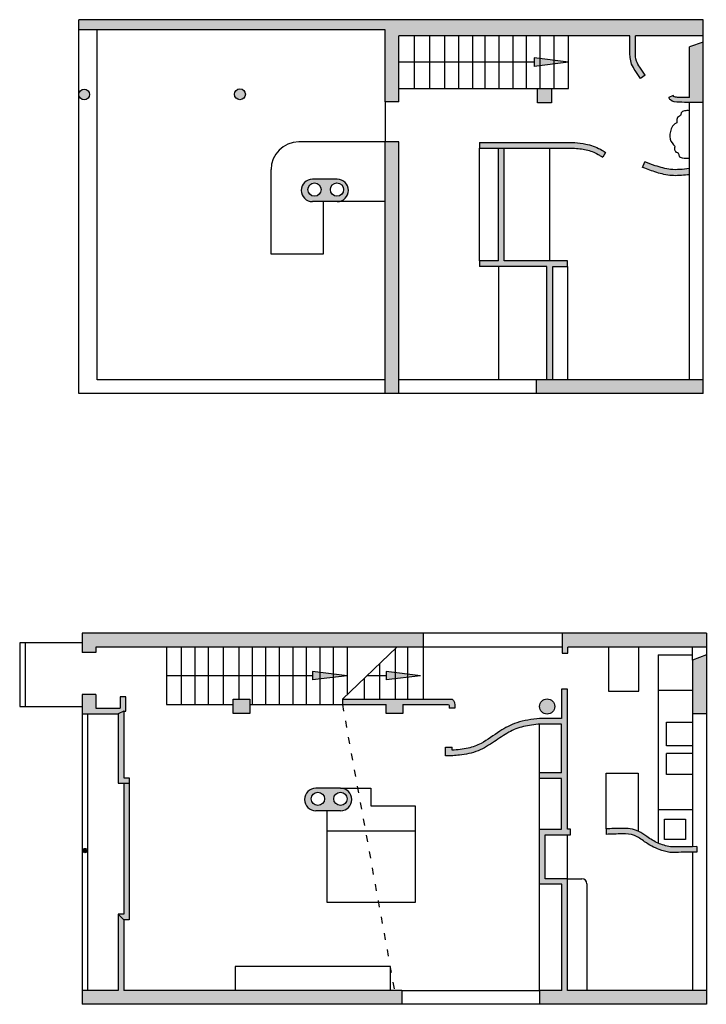
# Model space of a CAD drawing. Units: millimetres. Extents: x 2702.3 to 2732.6, y 1726.5 to 1744.3.
# Drawn here: x 2702.3 to 2714.7, y 1726.5 to 1744.3 of the extents above; entities that cross this region are included whole.
import ezdxf

# ---------------------------------------------------------------- set-up
doc = ezdxf.new("R2010")
doc.units = ezdxf.units.MM
doc.linetypes.add('ACAD_ISO03W100', pattern=[30, 12, -18])
for name, color, linetype in [('hatch', 5, 'Continuous'), ('lfina', 3, 'Continuous'), ('lforte', 2, 'Continuous'), ('lmédia', 1, 'Continuous'), ('tracejado', 6, 'ACAD_ISO03W100')]:
    doc.layers.add(name, color=color, linetype=linetype)

msp = doc.modelspace()

# ---------------------------------------------------------------- hatches: boundary and pattern name
at = {"layer": 'hatch'}
h = msp.add_hatch(color=256, dxfattribs=at)
h.dxf.hatch_style = 1
h.paths.add_polyline_path([(2706.169, 1742.935, 1), (2706.367, 1742.935, 1)], flags=17)
h.paths.add_polyline_path([(2703.551, 1742.93, 0.915705), (2703.358, 1742.947), (2703.358, 1742.913, 0.915705)], flags=17)
edge = h.paths.add_edge_path()
edge.add_line((2703.358, 1744.282), (2703.358, 1744.098))
edge.add_line((2703.358, 1744.098), (2708.892, 1744.098))
edge.add_line((2708.892, 1744.098), (2708.892, 1742.795))
edge.add_line((2708.892, 1742.795), (2709.142, 1742.795))
edge.add_line((2709.142, 1742.795), (2709.142, 1743.99))
edge.add_line((2709.142, 1743.99), (2713.318, 1743.99))
edge.add_spline(control_points=[(2713.318, 1743.99), (2713.318, 1743.986), (2713.318, 1743.982), (2713.318, 1743.917), (2713.318, 1743.856), (2713.318, 1743.762), (2713.318, 1743.731), (2713.318, 1743.667), (2713.318, 1743.634), (2713.326, 1743.559), (2713.334, 1743.517), (2713.368, 1743.433), (2713.392, 1743.396), (2713.446, 1743.313), (2713.479, 1743.266), (2713.511, 1743.22)], knot_values=[0, 0, 0, 0, 0.01146, 0.01146, 0.197116, 0.197116, 0.289943, 0.289943, 0.382771, 0.382771, 0.475599, 0.475599, 0.588428, 0.588428, 0.757926, 0.757926, 0.757926, 0.757926], degree=3, periodic=0)
edge.add_line((2713.511, 1743.22), (2713.593, 1743.278))
edge.add_spline(control_points=[(2713.593, 1743.278), (2713.56, 1743.326), (2713.502, 1743.408), (2713.42, 1743.541), (2713.417, 1743.74), (2713.418, 1743.891), (2713.418, 1743.99)], knot_values=[0, 0, 0, 0, 0.17645, 0.30241, 0.458687, 0.758351, 0.758351, 0.758351, 0.758351], degree=3, periodic=0)
edge.add_line((2713.418, 1743.99), (2714.642, 1743.99))
edge.add_line((2714.642, 1743.99), (2714.642, 1744.282))
edge.add_line((2714.642, 1744.282), (2703.358, 1744.282))
edge = h.paths.add_edge_path()
edge.add_line((2714.642, 1743.875), (2714.392, 1743.79))
edge.add_line((2714.392, 1743.79), (2714.392, 1742.873))
edge.add_spline(control_points=[(2714.392, 1742.873), (2714.337, 1742.874), (2714.283, 1742.875), (2714.193, 1742.877), (2714.163, 1742.878), (2714.123, 1742.885), (2714.115, 1742.89), (2714.115, 1742.891), (2714.11, 1742.898), (2714.102, 1742.914)], knot_values=[0.001472, 0.001472, 0.001472, 0.001472, 0.170688, 0.170688, 0.256552, 0.256552, 0.342416, 0.342416, 0.396584, 0.396584, 0.396584, 0.396584], degree=3, periodic=0)
edge.add_line((2714.102, 1742.914), (2714.024, 1742.875))
edge.add_spline(control_points=[(2714.024, 1742.875), (2714.032, 1742.86), (2714.065, 1742.794), (2714.222, 1742.789), (2714.334, 1742.787), (2714.392, 1742.786)], knot_values=[0, 0, 0, 0, 0.048648, 0.216009, 0.396584, 0.396584, 0.396584, 0.396584], degree=3, periodic=0)
edge.add_line((2714.392, 1742.786), (2714.642, 1742.786))
edge.add_line((2714.642, 1742.786), (2714.642, 1743.875))
edge = h.paths.add_edge_path()
edge.add_spline(control_points=[(2714.392, 1741.59), (2714.278, 1741.577), (2714.07, 1741.553), (2713.801, 1741.632), (2713.649, 1741.69), (2713.585, 1741.714)], knot_values=[0, 0, 0, 0, 0.338171, 0.623108, 0.827549, 0.827549, 0.827549, 0.827549], degree=3, periodic=0)
edge.add_line((2713.585, 1741.714), (2713.547, 1741.613))
edge.add_spline(control_points=[(2713.547, 1741.613), (2713.561, 1741.607), (2713.575, 1741.602), (2713.668, 1741.567), (2713.748, 1741.537), (2713.92, 1741.486), (2714.014, 1741.467), (2714.206, 1741.46), (2714.301, 1741.471), (2714.392, 1741.481)], knot_values=[0.012301, 0.012301, 0.012301, 0.012301, 0.058016, 0.058016, 0.308698, 0.308698, 0.55938, 0.55938, 0.827549, 0.827549, 0.827549, 0.827549], degree=3, periodic=0)
edge.add_line((2714.392, 1741.481), (2714.392, 1741.59))
edge = h.paths.add_edge_path()
edge.add_spline(control_points=[(2712.322, 1742.06), (2711.747, 1742.06), (2711.172, 1742.06), (2710.597, 1742.06)], knot_values=[0, 0, 0, 0, 1, 1, 1, 1], weights=[1, 1, 1, 1], degree=3, periodic=0)
edge.add_line((2710.597, 1742.06), (2710.597, 1741.96))
edge.add_spline(control_points=[(2710.597, 1741.96), (2711.165, 1741.96), (2711.733, 1741.96), (2712.306, 1741.96), (2712.312, 1741.96), (2712.318, 1741.96)], knot_values=[0, 0, 0, 0, 0.987472, 0.987472, 0.997447, 0.997447, 0.997447, 0.997447], degree=3, periodic=0)
edge.add_spline(control_points=[(2712.318, 1741.96), (2712.403, 1741.953), (2712.481, 1741.945), (2712.63, 1741.904), (2712.699, 1741.875), (2712.787, 1741.822), (2712.806, 1741.81), (2712.826, 1741.798)], knot_values=[1.004403, 1.004403, 1.004403, 1.004403, 1.262455, 1.262455, 1.520506, 1.520506, 1.590825, 1.590825, 1.590825, 1.590825], degree=3, periodic=0)
edge.add_line((2712.826, 1741.798), (2712.879, 1741.883))
edge.add_spline(control_points=[(2712.879, 1741.883), (2712.847, 1741.902), (2712.737, 1741.972), (2712.548, 1742.04), (2712.388, 1742.054), (2712.322, 1742.06)], knot_values=[1, 1, 1, 1, 1.111583, 1.392474, 1.590825, 1.590825, 1.590825, 1.590825], weights=[1, 1, 1, 1, 1, 1], degree=3, periodic=0)
h = msp.add_hatch(color=256, dxfattribs=at)
h.dxf.hatch_style = 1
h.paths.add_polyline_path([(2711.586, 1743.59), (2711.586, 1743.438), (2712.21, 1743.514)])
h = msp.add_hatch(color=256, dxfattribs=at)
h.dxf.hatch_style = 1
h.paths.add_polyline_path([(2711.9, 1743.038), (2711.646, 1743.038), (2711.646, 1742.782), (2711.9, 1742.782)])
h = msp.add_hatch(color=256, dxfattribs=at)
h.dxf.hatch_style = 1
h.paths.add_polyline_path([(2708.028, 1740.996, 1), (2708.028, 1741.401), (2707.58, 1741.401, 1), (2707.58, 1740.996)])
h.paths.add_polyline_path([(2707.496, 1741.211, -1), (2707.736, 1741.211, -1)], flags=16)
h.paths.add_polyline_path([(2707.903, 1741.211, -1), (2708.144, 1741.211, -1)], flags=16)
h.paths.add_polyline_path([(2708.892, 1737.526), (2709.142, 1737.526), (2709.142, 1742.072), (2708.892, 1742.072)])
h.paths.add_polyline_path([(2714.642, 1737.526), (2714.642, 1737.776), (2711.624, 1737.776), (2711.624, 1737.526)])
h = msp.add_hatch(color=256, dxfattribs=at)
h.dxf.hatch_style = 1
edge = h.paths.add_edge_path()
edge.add_line((2712.189, 1739.924), (2711.042, 1739.924))
edge.add_line((2711.042, 1739.924), (2711.042, 1741.96))
edge.add_spline(control_points=[(2711.042, 1741.96), (2711.008, 1741.96), (2710.975, 1741.96), (2710.942, 1741.96)], knot_values=[0.199848, 0.199848, 0.199848, 0.199848, 0.257798, 0.257798, 0.257798, 0.257798], degree=3, periodic=0)
edge.add_line((2710.942, 1741.96), (2710.942, 1739.924))
edge.add_line((2710.942, 1739.924), (2710.597, 1739.924))
edge.add_line((2710.597, 1739.924), (2710.597, 1739.824))
edge.add_line((2710.597, 1739.824), (2711.813, 1739.824))
edge.add_line((2711.813, 1739.824), (2711.813, 1737.776))
edge.add_line((2711.813, 1737.776), (2711.924, 1737.776))
edge.add_line((2711.924, 1737.776), (2711.924, 1739.824))
edge.add_line((2711.924, 1739.824), (2712.189, 1739.824))
edge.add_line((2712.189, 1739.824), (2712.189, 1739.924))
h = msp.add_hatch(color=256, dxfattribs=at)
h.dxf.hatch_style = 1
h.paths.add_polyline_path([(2709.582, 1733.195), (2703.416, 1733.195), (2703.416, 1732.846), (2703.666, 1732.846), (2703.666, 1732.945), (2709.582, 1732.945)])
h = msp.add_hatch(color=256, dxfattribs=at)
h.dxf.hatch_style = 1
h.paths.add_polyline_path([(2714.699, 1733.195), (2712.094, 1733.195), (2712.094, 1732.945), (2712.094, 1732.833), (2712.194, 1732.833), (2712.194, 1732.945), (2714.699, 1732.945)])
h.paths.add_polyline_path([(2714.699, 1732.804), (2714.449, 1732.71), (2714.449, 1731.737), (2714.699, 1731.737)])
edge = h.paths.add_edge_path(flags=17)
edge.add_spline(control_points=[(2714.525, 1729.338), (2714.499, 1729.338), (2714.473, 1729.338), (2714.449, 1729.337)], knot_values=[0, 0, 0, 0, 0.123837, 0.123837, 0.123837, 0.123837], degree=3, periodic=0)
edge.add_spline(control_points=[(2714.449, 1729.337), (2714.284, 1729.336), (2714.17, 1729.334), (2714.056, 1729.333), (2714.054, 1729.333), (2714.053, 1729.333)], knot_values=[0.123837, 0.123837, 0.123837, 0.123837, 0.960272, 0.960272, 0.969971, 0.969971, 0.969971, 0.969971], degree=3, periodic=0)
edge.add_spline(control_points=[(2714.053, 1729.333), (2713.972, 1729.352), (2713.9, 1729.371), (2713.831, 1729.401)], knot_values=[1.012183, 1.012183, 1.012183, 1.012183, 1.262875, 1.262875, 1.262875, 1.262875], degree=3, periodic=0)
edge.add_spline(control_points=[(2713.831, 1729.401), (2713.83, 1729.401), (2713.828, 1729.402), (2713.757, 1729.434), (2713.691, 1729.474), (2713.579, 1729.553), (2713.533, 1729.587), (2713.474, 1729.616), (2713.471, 1729.617), (2713.469, 1729.618)], knot_values=[1.262875, 1.262875, 1.262875, 1.262875, 1.268707, 1.268707, 1.525231, 1.525231, 1.679531, 1.679531, 1.686235, 1.686235, 1.686235, 1.686235], degree=3, periodic=0)
edge.add_spline(control_points=[(2713.469, 1729.618), (2713.423, 1729.64), (2713.371, 1729.653), (2713.272, 1729.666), (2713.224, 1729.667), (2713.078, 1729.668), (2712.981, 1729.664), (2712.886, 1729.66)], knot_values=[1.686235, 1.686235, 1.686235, 1.686235, 1.809507, 1.809507, 1.939484, 1.939484, 2.227782, 2.227782, 2.227782, 2.227782], degree=3, periodic=0)
edge.add_line((2712.886, 1729.66), (2712.887, 1729.56))
edge.add_spline(control_points=[(2712.887, 1729.56), (2712.986, 1729.564), (2713.154, 1729.571), (2713.406, 1729.562), (2713.604, 1729.406), (2713.813, 1729.286), (2713.977, 1729.248), (2714.042, 1729.233)], knot_values=[1, 1, 1, 1, 1.290918, 1.509862, 1.726999, 2.027516, 2.227782, 2.227782, 2.227782, 2.227782], weights=[1, 1, 1, 1, 1, 1, 1, 1], degree=3, periodic=0)
edge.add_spline(control_points=[(2714.042, 1729.233), (2714.178, 1729.235), (2714.313, 1729.236), (2714.449, 1729.238)], knot_values=[0, 0, 0, 0, 1, 1, 1, 1], weights=[1, 1, 1, 1], degree=3, periodic=0)
edge.add_line((2714.449, 1729.238), (2714.525, 1729.238))
edge.add_line((2714.525, 1729.238), (2714.525, 1729.338))
edge = h.paths.add_edge_path()
edge.add_line((2714.699, 1726.739), (2712.188, 1726.739))
edge.add_line((2712.188, 1726.739), (2712.188, 1728.759))
edge.add_line((2712.188, 1728.759), (2711.785, 1728.759))
edge.add_line((2711.785, 1728.759), (2711.785, 1729.554))
edge.add_line((2711.785, 1729.554), (2712.18, 1729.554))
edge.add_line((2712.18, 1729.554), (2712.244, 1729.554))
edge.add_line((2712.244, 1729.554), (2712.244, 1729.654))
edge.add_line((2712.244, 1729.654), (2712.188, 1729.654))
edge.add_line((2712.188, 1729.654), (2712.188, 1732.183))
edge.add_line((2712.188, 1732.183), (2712.08, 1732.183))
edge.add_line((2712.08, 1732.183), (2712.08, 1731.652))
edge.add_line((2712.08, 1731.652), (2711.685, 1731.652))
edge.add_spline(control_points=[(2711.685, 1731.652), (2711.544, 1731.637), (2711.289, 1731.609), (2710.943, 1731.42), (2710.681, 1731.215), (2710.383, 1731.102), (2710.203, 1731.088), (2710.107, 1731.08)], knot_values=[0, 0, 0, 0, 0.421562, 0.762454, 1.165457, 1.417115, 1.704234, 1.704234, 1.704234, 1.704234], degree=3, periodic=0)
edge.add_line((2710.107, 1731.08), (2710.107, 1731.137))
edge.add_line((2710.107, 1731.137), (2709.982, 1731.137))
edge.add_line((2709.982, 1731.137), (2709.982, 1730.981))
edge.add_line((2709.982, 1730.981), (2710.115, 1730.981))
edge.add_spline(control_points=[(2710.115, 1730.981), (2710.155, 1730.984), (2710.197, 1730.987), (2710.349, 1731.003), (2710.466, 1731.027), (2710.681, 1731.115), (2710.779, 1731.176), (2710.956, 1731.297), (2711.04, 1731.356), (2711.214, 1731.452), (2711.3, 1731.487), (2711.486, 1731.53), (2711.584, 1731.541), (2711.685, 1731.552)], knot_values=[0.010657, 0.010657, 0.010657, 0.010657, 0.132163, 0.132163, 0.449025, 0.449025, 0.765886, 0.765886, 1.082747, 1.082747, 1.399609, 1.399609, 1.704234, 1.704234, 1.704234, 1.704234], degree=3, periodic=0)
edge.add_line((2711.685, 1731.552), (2711.685, 1731.552))
edge.add_line((2711.685, 1731.552), (2712.08, 1731.552))
edge.add_line((2712.08, 1731.552), (2712.08, 1730.672))
edge.add_line((2712.08, 1730.672), (2711.685, 1730.672))
edge.add_line((2711.685, 1730.672), (2711.685, 1730.572))
edge.add_line((2711.685, 1730.572), (2712.08, 1730.572))
edge.add_line((2712.08, 1730.572), (2712.08, 1729.654))
edge.add_line((2712.08, 1729.654), (2711.685, 1729.654))
edge.add_line((2711.685, 1729.654), (2711.685, 1728.659))
edge.add_line((2711.685, 1728.659), (2712.088, 1728.659))
edge.add_line((2712.088, 1728.659), (2712.088, 1726.739))
edge.add_line((2712.088, 1726.739), (2711.685, 1726.739))
edge.add_line((2711.685, 1726.739), (2711.685, 1726.489))
edge.add_line((2711.685, 1726.489), (2714.699, 1726.489))
edge.add_line((2714.699, 1726.489), (2714.699, 1726.739))
h = msp.add_hatch(color=256, dxfattribs=at)
h.dxf.hatch_style = 1
h.paths.add_polyline_path([(2707.583, 1732.501), (2707.583, 1732.35), (2708.207, 1732.426)])
h = msp.add_hatch(color=256, dxfattribs=at)
h.dxf.hatch_style = 1
h.paths.add_polyline_path([(2708.91, 1732.501), (2708.91, 1732.35), (2709.535, 1732.426)])
h = msp.add_hatch(color=256, dxfattribs=at)
h.dxf.hatch_style = 1
h.paths.add_polyline_path([(2704.167, 1731.787), (2704.206, 1731.787), (2704.206, 1732.046), (2704.106, 1732.046), (2704.106, 1731.84), (2703.666, 1731.84), (2703.666, 1732.086), (2703.416, 1732.086), (2703.416, 1731.74), (2704.067, 1731.74)])
h = msp.add_hatch(color=256, dxfattribs=at)
h.dxf.hatch_style = 1
h.paths.add_polyline_path([(2708.089, 1730.392), (2707.641, 1730.392, 1), (2707.641, 1729.987), (2708.089, 1729.987, 1)])
h.paths.add_polyline_path([(2707.558, 1730.203, -1), (2707.798, 1730.203, -1)], flags=16)
h.paths.add_polyline_path([(2707.965, 1730.203, -1), (2708.205, 1730.203, -1)], flags=16)
h.paths.add_polyline_path([(2711.685, 1731.871, 1), (2711.958, 1731.871, 1)])
edge = h.paths.add_edge_path()
edge.add_line((2709.214, 1731.906), (2709.959, 1731.906))
edge.add_spline(control_points=[(2709.96, 1731.906), (2709.99, 1731.907), (2710.02, 1731.907), (2710.042, 1731.9)], knot_values=[0, 0, 0, 0, 0.092974, 0.092974, 0.092974, 0.092974], degree=3, periodic=0)
edge.add_spline(control_points=[(2710.042, 1731.9), (2710.052, 1731.89), (2710.052, 1731.866), (2710.052, 1731.839)], knot_values=[0.250717, 0.250717, 0.250717, 0.250717, 0.31228, 0.31228, 0.31228, 0.31228], degree=3, periodic=0)
edge.add_line((2710.052, 1731.839), (2710.152, 1731.84))
edge.add_spline(control_points=[(2710.152, 1731.84), (2710.152, 1731.913), (2710.151, 1732.003), (2710.039, 1732.007), (2709.993, 1732.007), (2709.959, 1732.006)], knot_values=[0, 0, 0, 0, 0.168807, 0.208949, 0.31228, 0.31228, 0.31228, 0.31228], degree=3, periodic=0)
edge.add_line((2709.959, 1732.006), (2708.12, 1732.006))
edge.add_line((2708.12, 1732.006), (2708.12, 1731.906))
edge.add_line((2708.12, 1731.906), (2708.913, 1731.906))
edge.add_line((2708.913, 1731.906), (2708.913, 1731.747))
edge.add_line((2708.913, 1731.747), (2709.214, 1731.747))
edge.add_line((2709.214, 1731.747), (2709.214, 1731.906))
h.paths.add_polyline_path([(2706.449, 1732.006), (2706.148, 1732.006), (2706.148, 1731.747), (2706.449, 1731.747)])
h = msp.add_hatch(color=256, dxfattribs=at)
h.dxf.hatch_style = 1
h.paths.add_polyline_path([(2704.267, 1730.583), (2704.167, 1730.583), (2704.167, 1731.787), (2704.067, 1731.74), (2704.067, 1730.483), (2704.167, 1730.483), (2704.267, 1730.483)])
h = msp.add_hatch(color=256, dxfattribs=at)
h.dxf.hatch_style = 1
h.paths.add_polyline_path([(2704.167, 1728.017), (2704.067, 1728.117), (2704.067, 1726.739), (2703.416, 1726.739), (2703.416, 1726.489), (2709.196, 1726.489), (2709.198, 1726.739), (2704.167, 1726.739)])
h.paths.add_polyline_path([(2704.267, 1730.483), (2704.167, 1730.483), (2704.167, 1728.117), (2704.067, 1728.117), (2704.167, 1728.017), (2704.267, 1728.017)])
h = msp.add_hatch(color=256, dxfattribs=at)
h.dxf.hatch_style = 1
h.paths.add_polyline_path([(2703.427, 1729.267, 1), (2703.507, 1729.267, 1)])

# ---------------------------------------------------------------- linework, layer by layer
for p, q in [((2704.167, 1731.787), (2704.067, 1731.74)), ((2704.167, 1730.483), (2704.267, 1730.483)), ((2704.167, 1728.017), (2704.067, 1728.117))]:
    msp.add_line(p, q, dxfattribs=at)
at = {"layer": 'lfina'}
for p, q in [((2709.419, 1743.99), (2709.419, 1743.038)), ((2709.694, 1743.99), (2709.694, 1743.038)), ((2709.969, 1743.99), (2709.969, 1743.038)), ((2710.217, 1743.99), (2710.217, 1743.038)), ((2710.471, 1743.99), (2710.471, 1743.038)), ((2710.697, 1743.99), (2710.697, 1743.038)), ((2710.95, 1743.99), (2710.95, 1743.038)), ((2711.203, 1743.99), (2711.203, 1743.038)), ((2711.443, 1743.99), (2711.443, 1743.038)), ((2711.688, 1743.99), (2711.688, 1743.038)), ((2711.941, 1743.99), (2711.941, 1743.038)), ((2705.206, 1732.945), (2705.206, 1731.906)), ((2705.453, 1732.945), (2705.453, 1731.906)), ((2705.696, 1732.945), (2705.696, 1731.906)), ((2705.968, 1732.945), (2705.968, 1731.906)), ((2706.249, 1732.945), (2706.249, 1732.006)), ((2706.49, 1732.945), (2706.49, 1731.906)), ((2706.729, 1732.945), (2706.729, 1731.906)), ((2706.979, 1732.945), (2706.979, 1731.906)), ((2707.224, 1732.945), (2707.224, 1731.906)), ((2707.463, 1732.945), (2707.463, 1731.906)), ((2707.715, 1732.945), (2707.715, 1731.906)), ((2707.955, 1732.945), (2707.955, 1731.906)), ((2708.205, 1732.945), (2708.205, 1732.088)), ((2709.072, 1732.913), (2709.072, 1732.006)), ((2709.299, 1732.945), (2709.299, 1732.006)), ((2712.929, 1732.945), (2712.929, 1732.146)), ((2713.476, 1732.146), (2713.476, 1732.945)), ((2713.831, 1732.806), (2713.831, 1729.401)), ((2713.831, 1732.806), (2714.449, 1732.806)), ((2708.794, 1732.649), (2708.794, 1732.006)), ((2708.517, 1732.385), (2708.517, 1732.006)), ((2712.929, 1732.146), (2713.476, 1732.146)), ((2713.831, 1732.164), (2714.449, 1732.164)), ((2713.976, 1731.586), (2714.449, 1731.586)), ((2713.976, 1731.158), (2713.976, 1731.586)), ((2714.449, 1731.158), (2713.976, 1731.158)), ((2713.976, 1730.641), (2713.976, 1731.023)), ((2714.449, 1731.023), (2713.976, 1731.023)), ((2712.886, 1729.66), (2712.886, 1730.666)), ((2712.886, 1730.666), (2713.469, 1730.666)), ((2713.469, 1730.666), (2713.469, 1729.618)), ((2714.449, 1730.641), (2713.976, 1730.641)), ((2708.089, 1730.392), (2708.632, 1730.392)), ((2708.632, 1730.392), (2708.632, 1730.075)), ((2708.632, 1730.075), (2709.436, 1730.075)), ((2709.436, 1730.075), (2709.436, 1728.328)), ((2713.831, 1730.007), (2714.449, 1730.007)), ((2707.844, 1728.328), (2707.844, 1729.987)), ((2707.844, 1729.626), (2709.436, 1729.626)), ((2712.188, 1728.759), (2712.45, 1728.759)), ((2712.54, 1728.669), (2712.54, 1726.739)), ((2709.436, 1728.328), (2707.844, 1728.328)), ((2708.984, 1727.17), (2706.183, 1727.17)), ((2706.183, 1727.17), (2706.183, 1726.739)), ((2708.984, 1727.17), (2708.984, 1726.739))]:
    msp.add_line(p, q, dxfattribs=at)
msp.add_lwpolyline([(2713.945, 1729.836), (2714.322, 1729.836), (2714.322, 1729.469), (2713.945, 1729.469)], close=True, dxfattribs=at)
msp.add_arc((2712.45, 1728.669), 0.09, 0, 90, dxfattribs=at)
for points in [[(2714.392, 1742.637), (2714.303, 1742.634), (2714.245, 1742.6), (2714.233, 1742.551), (2714.193, 1742.529), (2714.164, 1742.457), (2714.168, 1742.421)], [(2714.168, 1742.421), (2714.121, 1742.393), (2714.065, 1742.308), (2714.045, 1742.125), (2714.134, 1741.991)], [(2714.392, 1741.776), (2714.269, 1741.779), (2714.211, 1741.813), (2714.198, 1741.862), (2714.159, 1741.884), (2714.13, 1741.955), (2714.134, 1741.991)]]:
    msp.add_spline(points, degree=3, dxfattribs=at)
at = {"layer": 'lforte'}
for p, q in [((2703.358, 1737.526), (2703.358, 1744.282)), ((2714.642, 1744.282), (2703.358, 1744.282)), ((2714.642, 1737.526), (2714.642, 1744.282)), ((2708.892, 1744.098), (2703.358, 1744.098)), ((2708.892, 1742.795), (2708.892, 1744.098)), ((2709.142, 1742.795), (2709.142, 1743.99)), ((2713.318, 1743.99), (2709.142, 1743.99)), ((2714.642, 1743.99), (2713.418, 1743.99)), ((2714.642, 1743.875), (2714.392, 1743.79)), ((2714.392, 1742.873), (2714.392, 1743.79)), ((2713.593, 1743.278), (2713.511, 1743.22)), ((2711.646, 1742.782), (2711.646, 1743.038)), ((2711.9, 1743.038), (2711.9, 1742.782)), ((2714.102, 1742.914), (2714.024, 1742.875)), ((2709.142, 1742.795), (2708.892, 1742.795)), ((2711.9, 1742.782), (2711.646, 1742.782)), ((2714.642, 1742.786), (2714.392, 1742.786)), ((2708.892, 1742.072), (2707.331, 1742.072)), ((2708.892, 1737.526), (2708.892, 1742.072)), ((2709.142, 1742.072), (2708.892, 1742.072)), ((2709.142, 1737.526), (2709.142, 1742.072)), ((2710.597, 1742.06), (2710.597, 1741.96)), ((2710.942, 1739.924), (2710.942, 1741.96)), ((2711.042, 1739.924), (2711.042, 1741.96)), ((2712.879, 1741.883), (2712.826, 1741.798)), ((2706.831, 1740.047), (2706.831, 1741.572)), ((2713.547, 1741.613), (2713.585, 1741.714)), ((2708.028, 1741.401), (2707.58, 1741.401)), ((2708.028, 1740.996), (2707.58, 1740.996)), ((2708.892, 1740.996), (2707.774, 1740.996)), ((2707.774, 1740.996), (2707.774, 1740.047)), ((2707.774, 1740.047), (2706.831, 1740.047)), ((2710.942, 1739.924), (2710.597, 1739.924)), ((2710.597, 1739.924), (2710.597, 1739.824)), ((2711.813, 1739.824), (2710.597, 1739.824)), ((2712.189, 1739.924), (2711.042, 1739.924)), ((2711.813, 1737.776), (2711.813, 1739.824)), ((2711.924, 1737.776), (2711.924, 1739.824)), ((2711.924, 1739.824), (2712.189, 1739.824)), ((2712.189, 1739.824), (2712.189, 1739.924)), ((2714.642, 1737.776), (2711.624, 1737.776)), ((2711.624, 1737.776), (2711.624, 1737.526)), ((2714.642, 1737.526), (2703.358, 1737.526)), ((2714.699, 1733.195), (2703.416, 1733.195)), ((2703.416, 1733.195), (2703.416, 1732.846)), ((2709.582, 1733.195), (2709.582, 1732.945)), ((2712.094, 1733.195), (2712.094, 1732.945)), ((2714.699, 1733.195), (2714.699, 1726.489)), ((2703.416, 1733.02), (2702.288, 1733.02)), ((2702.288, 1733.02), (2702.288, 1731.87)), ((2703.666, 1732.945), (2703.666, 1732.846)), ((2709.582, 1732.945), (2703.666, 1732.945)), ((2704.942, 1732.945), (2704.942, 1731.906)), ((2709.105, 1732.945), (2708.12, 1732.006)), ((2709.582, 1732.945), (2709.582, 1732.006)), ((2712.094, 1732.945), (2712.094, 1732.833)), ((2714.699, 1732.945), (2712.194, 1732.945)), ((2712.194, 1732.833), (2712.194, 1732.945)), ((2703.666, 1732.846), (2703.416, 1732.846)), ((2712.094, 1732.833), (2712.194, 1732.833)), ((2714.699, 1732.804), (2714.449, 1732.71)), ((2714.449, 1732.71), (2714.449, 1731.737)), ((2712.188, 1732.183), (2712.08, 1732.183)), ((2712.08, 1732.183), (2712.08, 1731.652)), ((2712.188, 1729.654), (2712.188, 1732.183)), ((2703.666, 1732.086), (2703.416, 1732.086)), ((2703.416, 1732.086), (2703.416, 1731.74)), ((2703.666, 1732.086), (2703.666, 1731.84)), ((2704.206, 1732.046), (2704.106, 1732.046)), ((2704.106, 1732.046), (2704.106, 1731.84)), ((2704.206, 1731.787), (2704.206, 1732.046)), ((2706.148, 1732.006), (2706.449, 1732.006)), ((2706.148, 1731.747), (2706.148, 1732.006)), ((2706.449, 1732.006), (2706.449, 1731.747)), ((2708.12, 1732.006), (2708.12, 1731.906)), ((2708.12, 1732.006), (2709.959, 1732.006)), ((2702.288, 1731.87), (2703.416, 1731.87)), ((2703.666, 1731.84), (2704.106, 1731.84)), ((2704.167, 1731.787), (2704.206, 1731.787)), ((2704.167, 1731.787), (2704.167, 1730.583)), ((2704.942, 1731.906), (2706.148, 1731.906)), ((2706.449, 1731.906), (2708.913, 1731.906)), ((2708.913, 1731.747), (2708.913, 1731.906)), ((2709.214, 1731.906), (2709.214, 1731.747)), ((2709.214, 1731.906), (2709.959, 1731.906)), ((2710.152, 1731.84), (2710.052, 1731.839)), ((2703.416, 1731.74), (2704.067, 1731.74)), ((2703.416, 1731.74), (2703.416, 1726.489)), ((2704.067, 1731.74), (2704.067, 1730.483)), ((2706.449, 1731.747), (2706.148, 1731.747)), ((2709.214, 1731.747), (2708.913, 1731.747)), ((2712.08, 1731.652), (2711.685, 1731.652)), ((2714.699, 1731.737), (2714.449, 1731.737)), ((2712.08, 1731.552), (2711.685, 1731.552)), ((2712.08, 1730.672), (2712.08, 1731.552)), ((2709.982, 1730.981), (2709.982, 1731.137)), ((2709.982, 1731.137), (2710.107, 1731.137)), ((2710.107, 1731.08), (2710.107, 1731.137)), ((2710.115, 1730.981), (2709.982, 1730.981)), ((2704.167, 1730.583), (2704.267, 1730.583)), ((2704.267, 1730.583), (2704.267, 1728.017)), ((2711.685, 1730.572), (2711.685, 1730.672)), ((2712.08, 1730.672), (2711.685, 1730.672)), ((2712.08, 1730.572), (2711.685, 1730.572)), ((2712.08, 1729.654), (2712.08, 1730.572)), ((2704.067, 1730.483), (2704.167, 1730.483)), ((2704.167, 1730.483), (2704.167, 1728.117)), ((2708.089, 1730.392), (2707.641, 1730.392)), ((2708.089, 1729.987), (2707.641, 1729.987)), ((2711.685, 1728.659), (2711.685, 1729.654)), ((2711.685, 1729.654), (2712.08, 1729.654)), ((2712.244, 1729.654), (2712.188, 1729.654)), ((2712.244, 1729.554), (2712.244, 1729.654)), ((2712.886, 1729.66), (2712.887, 1729.56)), ((2711.785, 1728.759), (2711.785, 1729.554)), ((2711.785, 1729.554), (2712.18, 1729.554)), ((2712.18, 1729.554), (2712.244, 1729.554)), ((2714.525, 1729.338), (2714.525, 1729.238)), ((2714.525, 1729.238), (2714.449, 1729.238)), ((2712.188, 1728.759), (2711.785, 1728.759)), ((2712.188, 1726.739), (2712.188, 1728.759)), ((2712.088, 1728.659), (2711.685, 1728.659)), ((2712.088, 1726.739), (2712.088, 1728.659)), ((2704.167, 1728.117), (2704.067, 1728.117)), ((2704.067, 1728.117), (2704.067, 1726.739)), ((2704.167, 1728.017), (2704.167, 1726.739)), ((2704.267, 1728.017), (2704.167, 1728.017)), ((2704.067, 1726.739), (2703.416, 1726.739)), ((2709.198, 1726.739), (2704.167, 1726.739)), ((2709.198, 1726.739), (2709.196, 1726.489)), ((2711.685, 1726.739), (2711.685, 1726.489)), ((2712.088, 1726.739), (2711.685, 1726.739)), ((2714.699, 1726.739), (2712.188, 1726.739)), ((2714.699, 1726.489), (2703.416, 1726.489))]:
    msp.add_line(p, q, dxfattribs=at)
for centre, radius in [((2703.454, 1742.93), 0.097), ((2706.268, 1742.935), 0.099), ((2707.616, 1741.211), 0.12), ((2708.023, 1741.211), 0.12), ((2711.821, 1731.871), 0.137), ((2707.678, 1730.203), 0.12), ((2708.085, 1730.203), 0.12), ((2703.467, 1729.267), 0.0398)]:
    msp.add_circle(centre, radius, dxfattribs=at)
for centre, radius, start, end in [((2707.331, 1741.572), 0.5, 90, 180), ((2707.58, 1741.198), 0.203, 90, 270), ((2708.028, 1741.198), 0.203, 270, 90), ((2707.641, 1730.19), 0.203, 90, 270), ((2708.089, 1730.19), 0.203, 270, 90)]:
    msp.add_arc(centre, radius, start, end, dxfattribs=at)
for points, knots in [([(2713.511, 1743.22), (2713.479, 1743.266), (2713.446, 1743.313), (2713.392, 1743.396), (2713.368, 1743.433), (2713.334, 1743.517), (2713.326, 1743.559), (2713.318, 1743.634), (2713.318, 1743.667), (2713.318, 1743.731), (2713.318, 1743.762), (2713.318, 1743.856), (2713.318, 1743.917), (2713.318, 1743.983), (2713.318, 1743.987), (2713.318, 1743.99)], [0, 0, 0, 0, 0.1694977, 0.1694977, 0.2823263, 0.2823263, 0.3751542, 0.3751542, 0.4679821, 0.4679821, 0.56081, 0.56081, 0.7464657, 0.7464657, 0.7583508, 0.7583508, 0.7583508, 0.7583508]), ([(2714.392, 1742.873), (2714.337, 1742.874), (2714.283, 1742.875), (2714.193, 1742.877), (2714.163, 1742.878), (2714.123, 1742.885), (2714.115, 1742.89), (2714.115, 1742.891), (2714.11, 1742.898), (2714.102, 1742.914)], [0.0014716, 0.0014716, 0.0014716, 0.0014716, 0.1706879, 0.1706879, 0.2565519, 0.2565519, 0.3424159, 0.3424159, 0.396584, 0.396584, 0.396584, 0.396584]), ([(2710.597, 1742.06), (2711.172, 1742.06), (2711.747, 1742.06), (2712.322, 1742.06), (2712.388, 1742.054), (2712.548, 1742.04), (2712.737, 1741.972), (2712.847, 1741.902), (2712.879, 1741.883)], [0, 0, 0, 0, 1, 1, 1, 1.198351, 1.479242, 1.590825, 1.590825, 1.590825, 1.590825]), ([(2710.597, 1741.96), (2711.165, 1741.96), (2711.733, 1741.96), (2712.306, 1741.96), (2712.312, 1741.96), (2712.318, 1741.96)], [0, 0, 0, 0, 0.9874724, 0.9874724, 0.9974469, 0.9974469, 0.9974469, 0.9974469]), ([(2712.318, 1741.96), (2712.403, 1741.953), (2712.481, 1741.945), (2712.63, 1741.904), (2712.699, 1741.875), (2712.787, 1741.822), (2712.806, 1741.81), (2712.826, 1741.798)], [1.0044032, 1.0044032, 1.0044032, 1.0044032, 1.2624546, 1.2624546, 1.520506, 1.520506, 1.5908252, 1.5908252, 1.5908252, 1.5908252]), ([(2712.318, 1741.96), (2712.403, 1741.953), (2712.481, 1741.945), (2712.63, 1741.904), (2712.699, 1741.875), (2712.787, 1741.822), (2712.806, 1741.81), (2712.826, 1741.798)], [1.0044032, 1.0044032, 1.0044032, 1.0044032, 1.2624546, 1.2624546, 1.520506, 1.520506, 1.5908252, 1.5908252, 1.5908252, 1.5908252]), ([(2714.392, 1741.481), (2714.301, 1741.471), (2714.206, 1741.46), (2714.014, 1741.467), (2713.92, 1741.486), (2713.748, 1741.537), (2713.668, 1741.567), (2713.575, 1741.602), (2713.561, 1741.607), (2713.547, 1741.613)], [0.0123009, 0.0123009, 0.0123009, 0.0123009, 0.2804703, 0.2804703, 0.5311522, 0.5311522, 0.781834, 0.781834, 0.8275494, 0.8275494, 0.8275494, 0.8275494]), ([(2711.696, 1731.554), (2711.591, 1731.542), (2711.489, 1731.531), (2711.3, 1731.487), (2711.214, 1731.452), (2711.04, 1731.356), (2710.956, 1731.297), (2710.779, 1731.176), (2710.681, 1731.115), (2710.466, 1731.027), (2710.349, 1731.003), (2710.197, 1730.987), (2710.155, 1730.984), (2710.115, 1730.981)], [0, 0, 0, 0, 0.315282, 0.315282, 0.632143, 0.632143, 0.949005, 0.949005, 1.265866, 1.265866, 1.582727, 1.582727, 1.704234, 1.704234, 1.704234, 1.704234]), ([(2714.053, 1729.333), (2713.97, 1729.353), (2713.896, 1729.372), (2713.757, 1729.434), (2713.691, 1729.474), (2713.579, 1729.553), (2713.533, 1729.587), (2713.429, 1729.638), (2713.374, 1729.653), (2713.272, 1729.666), (2713.224, 1729.667), (2713.078, 1729.668), (2712.981, 1729.664), (2712.886, 1729.66)], [1.012183, 1.012183, 1.012183, 1.012183, 1.268707, 1.268707, 1.525231, 1.525231, 1.679531, 1.679531, 1.809507, 1.809507, 1.939484, 1.939484, 2.227782, 2.227782, 2.227782, 2.227782]), ([(2714.449, 1729.238), (2714.313, 1729.236), (2714.178, 1729.235), (2714.042, 1729.233), (2713.977, 1729.248), (2713.813, 1729.286), (2713.604, 1729.406), (2713.406, 1729.562), (2713.154, 1729.571), (2712.986, 1729.564), (2712.887, 1729.56)], [0, 0, 0, 0, 1, 1, 1, 1.200266, 1.500783, 1.71792, 1.936864, 2.227782, 2.227782, 2.227782, 2.227782]), ([(2714.525, 1729.338), (2714.317, 1729.336), (2714.187, 1729.335), (2714.056, 1729.333), (2714.054, 1729.333), (2714.053, 1729.333)], [0, 0, 0, 0, 0.9602716, 0.9602716, 0.9699713, 0.9699713, 0.9699713, 0.9699713])]:
    msp.add_open_spline(points, degree=3, knots=knots, dxfattribs=at)
for points in [[(2713.593, 1743.278), (2713.494, 1743.423), (2713.435, 1743.535), (2713.418, 1743.69), (2713.418, 1743.99)], [(2714.392, 1742.786), (2714.211, 1742.79), (2714.049, 1742.833), (2714.024, 1742.875)], [(2714.392, 1741.59), (2714.054, 1741.576), (2713.777, 1741.644), (2713.585, 1741.714)], [(2709.959, 1732.006), (2710.062, 1732.006), (2710.102, 1732.002), (2710.152, 1731.84)], [(2711.685, 1731.652), (2711.271, 1731.577), (2710.966, 1731.424), (2710.628, 1731.205), (2710.392, 1731.117), (2710.107, 1731.08)]]:
    msp.add_spline(points, degree=3, dxfattribs=at)
for points in [[(2709.96, 1731.906), (2709.99, 1731.907), (2710.02, 1731.907), (2710.042, 1731.9)], [(2710.042, 1731.9), (2710.052, 1731.89), (2710.052, 1731.866), (2710.052, 1731.839)]]:
    msp.add_open_spline(points, degree=3, dxfattribs=at)
at = {"layer": 'lmédia'}
for p, q in [((2703.687, 1737.776), (2703.687, 1744.098)), ((2712.21, 1743.038), (2712.21, 1743.99)), ((2712.21, 1743.514), (2711.586, 1743.59)), ((2711.586, 1743.59), (2711.586, 1743.438)), ((2711.586, 1743.514), (2709.142, 1743.514)), ((2712.21, 1743.514), (2711.586, 1743.438)), ((2709.142, 1743.038), (2712.21, 1743.038)), ((2708.892, 1742.795), (2708.892, 1742.072)), ((2714.392, 1737.776), (2714.392, 1742.786)), ((2710.597, 1739.924), (2710.597, 1741.96)), ((2711.869, 1739.924), (2711.869, 1741.96)), ((2710.942, 1739.824), (2710.942, 1737.776)), ((2712.189, 1739.824), (2712.189, 1737.776)), ((2708.892, 1737.776), (2703.687, 1737.776)), ((2711.624, 1737.776), (2709.142, 1737.776)), ((2702.388, 1733.02), (2702.388, 1731.87)), ((2712.094, 1732.945), (2709.582, 1732.945)), ((2714.449, 1732.71), (2714.449, 1732.945)), ((2708.207, 1732.426), (2707.583, 1732.501)), ((2707.583, 1732.501), (2707.583, 1732.35)), ((2709.535, 1732.426), (2708.91, 1732.501)), ((2708.91, 1732.501), (2708.91, 1732.35)), ((2707.583, 1732.426), (2704.942, 1732.426)), ((2708.207, 1732.426), (2707.583, 1732.35)), ((2708.91, 1732.426), (2708.56, 1732.426)), ((2709.535, 1732.426), (2708.91, 1732.35)), ((2703.516, 1731.74), (2703.516, 1726.739)), ((2714.449, 1731.737), (2714.449, 1729.337)), ((2711.685, 1730.672), (2711.685, 1731.552)), ((2711.685, 1729.654), (2711.685, 1730.572)), ((2712.188, 1728.759), (2712.188, 1729.554)), ((2714.449, 1729.238), (2714.449, 1726.739)), ((2711.685, 1726.739), (2711.685, 1728.659)), ((2709.198, 1726.739), (2711.685, 1726.739))]:
    msp.add_line(p, q, dxfattribs=at)
at = {"layer": 'tracejado', "linetype": 'ACAD_ISO03W100', "ltscale": 0.01}
msp.add_line((2708.12, 1731.906), (2709.062, 1726.739), dxfattribs=at)

doc.saveas('drawing.dxf')
